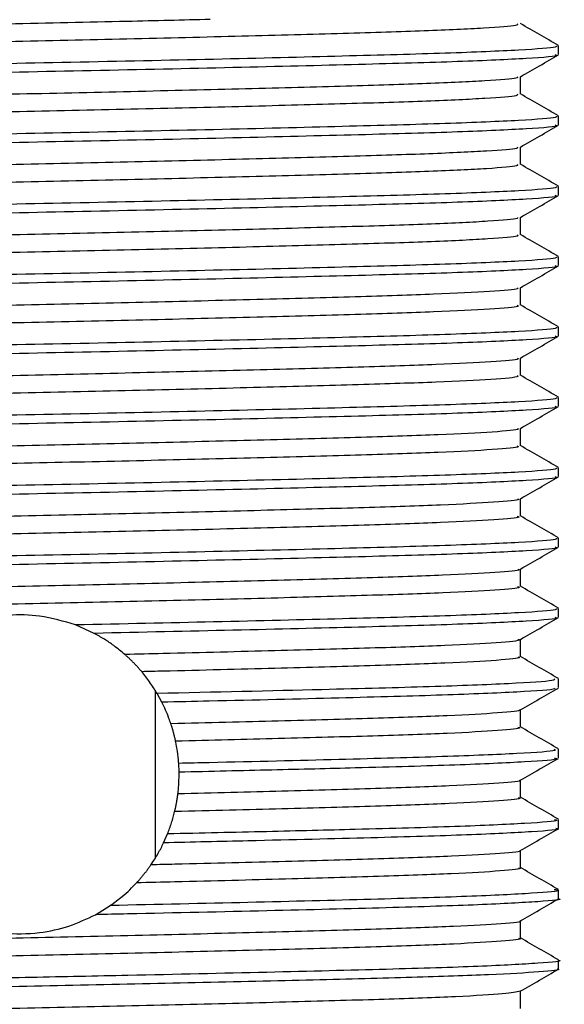
# Model space of a CAD drawing. Units: millimetres. Extents: x 5 to 995, y 5 to 995.
# Drawn here: x 445 to 451, y 765 to 775 of the extents above; entities that cross this region are included whole.
import ezdxf

# ---------------------------------------------------------------- set-up
doc = ezdxf.new("R2010")
doc.units = ezdxf.units.MM

msp = doc.modelspace()

# ---------------------------------------------------------------- linework, layer by layer
at = {"color": 7, "linetype": 'Continuous', "lineweight": 25}
for p, q in [((450.741, 775.092), (450.741, 775.185)), ((450.741, 774.342), (450.741, 774.435)), ((450.741, 773.592), (450.741, 773.685)), ((450.741, 772.842), (450.741, 772.935)), ((450.741, 772.092), (450.741, 772.185)), ((450.741, 771.342), (450.741, 771.435)), ((450.741, 770.592), (450.741, 770.685)), ((450.741, 769.842), (450.741, 769.935)), ((450.741, 769.092), (450.741, 769.185)), ((445.785, 768.92), (445.585, 769.01)), ((450.335, 768.669), (450.335, 768.856)), ((450.741, 768.341), (450.741, 768.435)), ((446.435, 768.314), (446.435, 766.519)), ((446.508, 768.185), (446.457, 768.278)), ((450.335, 767.92), (450.335, 768.105)), ((450.741, 767.592), (450.741, 767.685)), ((446.691, 767.439), (446.687, 767.533)), ((450.335, 767.17), (450.335, 767.355)), ((450.741, 766.842), (450.741, 766.935)), ((446.526, 766.686), (446.568, 766.781)), ((450.335, 766.42), (450.335, 766.605)), ((450.741, 766.091), (450.741, 766.185)), ((445.799, 765.92), (445.957, 766.017)), ((450.335, 765.67), (450.335, 765.855)), ((450.741, 765.342), (450.741, 765.435))]:
    msp.add_line(p, q, dxfattribs=at)
for points, knots in [([(447.024, 775.466), (446.731, 775.459), (446.042, 775.442), (444.859, 775.417), (443.578, 775.389), (442.37, 775.358), (441.322, 775.33), (440.479, 775.302), (439.915, 775.272), (439.644, 775.249), (439.675, 775.236), (439.684, 775.232)], [0, 0, 0, 0, 0.090219, 0.211991, 0.334506, 0.458933, 0.581643, 0.703252, 0.827534, 0.951019, 1, 1, 1, 1]), ([(450.3, 775.42), (450.303, 775.414), (450.312, 775.399), (449.979, 775.373), (449.355, 775.344), (448.467, 775.316), (447.382, 775.287), (446.154, 775.257), (444.862, 775.229), (443.577, 775.201), (442.371, 775.171), (441.322, 775.142), (440.477, 775.115), (439.921, 775.085), (439.656, 775.064), (439.675, 775.053), (439.677, 775.051)], [0, 0, 0, 0, 0.047252, 0.126097, 0.204985, 0.2821, 0.360565, 0.439663, 0.517133, 0.595074, 0.674232, 0.752298, 0.829664, 0.90873, 0.987289, 1, 1, 1, 1]), ([(450.739, 775.189), (450.671, 775.228), (450.537, 775.305), (450.402, 775.383), (450.335, 775.422)], [0, 0, 0, 0, 0.504374, 1, 1, 1, 1]), ([(450.717, 775.185), (450.719, 775.181), (450.725, 775.166), (450.371, 775.139), (449.594, 775.106), (448.465, 775.075), (447.087, 775.041), (445.553, 775.008), (443.979, 774.978), (442.478, 774.944), (441.164, 774.911), (440.12, 774.881), (439.473, 774.847), (439.193, 774.824), (439.258, 774.812), (439.266, 774.81)], [0, 0, 0, 0, 0.036596, 0.123571, 0.210601, 0.295826, 0.382962, 0.469806, 0.55509, 0.64235, 0.728971, 0.814383, 0.90173, 0.988094, 1, 1, 1, 1]), ([(450.702, 775.091), (450.713, 775.088), (450.766, 775.075), (450.44, 775.05), (449.73, 775.016), (448.641, 774.986), (447.294, 774.953), (445.775, 774.919), (444.2, 774.889), (442.681, 774.855), (441.335, 774.822), (440.248, 774.791), (439.539, 774.758), (439.215, 774.733), (439.271, 774.719), (439.283, 774.716)], [0, 0, 0, 0, 0.02189, 0.108828, 0.19628, 0.281761, 0.368909, 0.456222, 0.54167, 0.628991, 0.716129, 0.801614, 0.889071, 0.975998, 1, 1, 1, 1]), ([(450.335, 774.856), (450.403, 774.895), (450.538, 774.973), (450.674, 775.051), (450.741, 775.09)], [0, 0, 0, 0, 0.500608, 1, 1, 1, 1]), ([(450.298, 774.856), (450.302, 774.851), (450.313, 774.837), (449.994, 774.812), (449.381, 774.782), (448.501, 774.755), (447.421, 774.726), (446.197, 774.696), (444.906, 774.668), (443.62, 774.64), (442.41, 774.61), (441.354, 774.581), (440.504, 774.553), (439.929, 774.523), (439.648, 774.499), (439.676, 774.486), (439.685, 774.482)], [0, 0, 0, 0, 0.0403709, 0.1180218, 0.1957937, 0.2718093, 0.3490668, 0.4270258, 0.5034345, 0.5801578, 0.6581554, 0.7351537, 0.8113323, 0.8892195, 0.9666846, 1, 1, 1, 1]), ([(450.335, 774.67), (450.335, 774.701), (450.335, 774.763), (450.335, 774.825), (450.335, 774.856)], [0, 0, 0, 0, 0.503849, 1, 1, 1, 1]), ([(450.299, 774.67), (450.303, 774.664), (450.317, 774.65), (449.995, 774.624), (449.381, 774.594), (448.501, 774.567), (447.421, 774.538), (446.197, 774.508), (444.906, 774.48), (443.62, 774.452), (442.409, 774.422), (441.354, 774.393), (440.502, 774.366), (439.935, 774.336), (439.662, 774.314), (439.678, 774.303), (439.68, 774.301)], [0, 0, 0, 0, 0.0445889, 0.1233907, 0.2023153, 0.2794577, 0.3578602, 0.4369748, 0.514516, 0.5923765, 0.6715302, 0.7496698, 0.8269775, 0.9060191, 0.9846325, 1, 1, 1, 1]), ([(450.739, 774.439), (450.671, 774.478), (450.537, 774.555), (450.402, 774.633), (450.335, 774.672)], [0, 0, 0, 0, 0.504434, 1, 1, 1, 1]), ([(450.717, 774.435), (450.719, 774.431), (450.725, 774.416), (450.371, 774.389), (449.594, 774.356), (448.465, 774.325), (447.087, 774.291), (445.553, 774.258), (443.979, 774.228), (442.478, 774.194), (441.164, 774.161), (440.12, 774.131), (439.473, 774.097), (439.193, 774.074), (439.258, 774.062), (439.266, 774.06)], [0, 0, 0, 0, 0.036596, 0.123571, 0.210601, 0.295826, 0.382962, 0.469806, 0.55509, 0.64235, 0.728971, 0.814383, 0.90173, 0.988094, 1, 1, 1, 1]), ([(450.702, 774.341), (450.713, 774.338), (450.766, 774.325), (450.44, 774.3), (449.73, 774.266), (448.641, 774.236), (447.294, 774.203), (445.775, 774.169), (444.2, 774.139), (442.681, 774.105), (441.335, 774.072), (440.248, 774.041), (439.539, 774.008), (439.215, 773.983), (439.271, 773.969), (439.283, 773.966)], [0, 0, 0, 0, 0.021895, 0.108833, 0.196284, 0.281765, 0.368912, 0.456225, 0.541673, 0.628993, 0.716131, 0.801615, 0.889072, 0.975998, 1, 1, 1, 1]), ([(450.335, 774.106), (450.403, 774.145), (450.538, 774.223), (450.674, 774.301), (450.741, 774.34)], [0, 0, 0, 0, 0.500659, 1, 1, 1, 1]), ([(450.298, 774.106), (450.303, 774.101), (450.318, 774.087), (450.01, 774.063), (449.407, 774.033), (448.534, 774.006), (447.461, 773.977), (446.24, 773.947), (444.95, 773.919), (443.663, 773.891), (442.449, 773.861), (441.387, 773.832), (440.529, 773.804), (439.944, 773.774), (439.653, 773.75), (439.677, 773.736), (439.685, 773.732)], [0, 0, 0, 0, 0.037742, 0.115349, 0.193156, 0.269206, 0.3464, 0.424374, 0.50086, 0.577502, 0.655494, 0.732563, 0.808692, 0.886554, 0.964071, 1, 1, 1, 1]), ([(450.335, 773.92), (450.335, 773.951), (450.335, 774.013), (450.335, 774.075), (450.335, 774.106)], [0, 0, 0, 0, 0.503916, 1, 1, 1, 1]), ([(450.298, 773.92), (450.304, 773.915), (450.322, 773.9), (450.011, 773.875), (449.407, 773.845), (448.534, 773.818), (447.461, 773.789), (446.24, 773.759), (444.95, 773.731), (443.663, 773.703), (442.448, 773.673), (441.387, 773.644), (440.527, 773.617), (439.949, 773.587), (439.667, 773.565), (439.681, 773.553), (439.683, 773.551)], [0, 0, 0, 0, 0.041928, 0.120685, 0.199643, 0.276819, 0.355156, 0.434284, 0.511903, 0.58968, 0.668827, 0.747037, 0.824293, 0.903308, 0.981973, 1, 1, 1, 1]), ([(450.739, 773.689), (450.671, 773.728), (450.537, 773.805), (450.402, 773.883), (450.335, 773.922)], [0, 0, 0, 0, 0.504495, 1, 1, 1, 1]), ([(450.717, 773.685), (450.719, 773.681), (450.725, 773.666), (450.371, 773.639), (449.594, 773.606), (448.465, 773.575), (447.087, 773.541), (445.553, 773.508), (443.979, 773.478), (442.478, 773.444), (441.164, 773.411), (440.12, 773.381), (439.473, 773.347), (439.193, 773.324), (439.258, 773.312), (439.266, 773.31)], [0, 0, 0, 0, 0.036596, 0.123571, 0.210601, 0.295826, 0.382962, 0.469806, 0.55509, 0.64235, 0.728971, 0.814383, 0.90173, 0.988094, 1, 1, 1, 1]), ([(450.702, 773.591), (450.713, 773.588), (450.766, 773.575), (450.44, 773.55), (449.73, 773.516), (448.641, 773.486), (447.294, 773.453), (445.775, 773.419), (444.2, 773.389), (442.681, 773.355), (441.335, 773.322), (440.248, 773.291), (439.539, 773.258), (439.215, 773.233), (439.271, 773.219), (439.283, 773.216)], [0, 0, 0, 0, 0.0219, 0.108837, 0.196288, 0.281768, 0.368915, 0.456227, 0.541675, 0.628995, 0.716132, 0.801616, 0.889072, 0.975999, 1, 1, 1, 1]), ([(450.335, 773.356), (450.403, 773.395), (450.538, 773.473), (450.674, 773.551), (450.741, 773.59)], [0, 0, 0, 0, 0.5007091, 1, 1, 1, 1]), ([(450.298, 773.356), (450.304, 773.352), (450.323, 773.338), (450.025, 773.314), (449.433, 773.284), (448.568, 773.257), (447.5, 773.228), (446.283, 773.198), (444.994, 773.17), (443.706, 773.142), (442.488, 773.112), (441.42, 773.083), (440.554, 773.055), (439.959, 773.025), (439.658, 773.001), (439.678, 772.987), (439.685, 772.982)], [0, 0, 0, 0, 0.035123, 0.112696, 0.190546, 0.266649, 0.34379, 0.421788, 0.49837, 0.574941, 0.652937, 0.730087, 0.806184, 0.88403, 0.96161, 1, 1, 1, 1]), ([(450.335, 773.17), (450.335, 773.201), (450.335, 773.263), (450.335, 773.325), (450.335, 773.356)], [0, 0, 0, 0, 0.503983, 1, 1, 1, 1]), ([(450.298, 773.17), (450.305, 773.165), (450.326, 773.151), (450.026, 773.126), (449.432, 773.096), (448.568, 773.069), (447.5, 773.04), (446.283, 773.01), (444.994, 772.982), (443.706, 772.954), (442.488, 772.924), (441.42, 772.895), (440.553, 772.868), (439.964, 772.838), (439.673, 772.815), (439.684, 772.804), (439.686, 772.801)], [0, 0, 0, 0, 0.039271, 0.117979, 0.196968, 0.274183, 0.352453, 0.431592, 0.509294, 0.586985, 0.666122, 0.744401, 0.821611, 0.900596, 0.979311, 1, 1, 1, 1]), ([(450.739, 772.939), (450.671, 772.978), (450.537, 773.055), (450.402, 773.133), (450.335, 773.172)], [0, 0, 0, 0, 0.504556, 1, 1, 1, 1]), ([(450.717, 772.935), (450.719, 772.931), (450.725, 772.916), (450.371, 772.889), (449.594, 772.856), (448.465, 772.825), (447.087, 772.791), (445.553, 772.758), (443.979, 772.728), (442.478, 772.694), (441.164, 772.661), (440.12, 772.631), (439.473, 772.597), (439.193, 772.574), (439.258, 772.562), (439.266, 772.56)], [0, 0, 0, 0, 0.036596, 0.123571, 0.210601, 0.295826, 0.382962, 0.469806, 0.55509, 0.64235, 0.728971, 0.814383, 0.90173, 0.988094, 1, 1, 1, 1]), ([(450.702, 772.841), (450.713, 772.838), (450.766, 772.825), (450.44, 772.8), (449.73, 772.766), (448.641, 772.736), (447.294, 772.703), (445.775, 772.669), (444.2, 772.639), (442.681, 772.605), (441.335, 772.572), (440.248, 772.541), (439.539, 772.508), (439.215, 772.483), (439.271, 772.469), (439.283, 772.466)], [0, 0, 0, 0, 0.021905, 0.108842, 0.196292, 0.281772, 0.368918, 0.45623, 0.541677, 0.628997, 0.716134, 0.801617, 0.889073, 0.975999, 1, 1, 1, 1]), ([(450.335, 772.606), (450.403, 772.645), (450.538, 772.723), (450.674, 772.801), (450.741, 772.84)], [0, 0, 0, 0, 0.500759, 1, 1, 1, 1]), ([(450.298, 772.606), (450.305, 772.602), (450.328, 772.589), (450.04, 772.565), (449.458, 772.535), (448.601, 772.508), (447.54, 772.479), (446.326, 772.449), (445.039, 772.421), (443.749, 772.393), (442.527, 772.363), (441.453, 772.334), (440.58, 772.306), (439.975, 772.276), (439.663, 772.251), (439.679, 772.237), (439.685, 772.232)], [0, 0, 0, 0, 0.032502, 0.110027, 0.187907, 0.264057, 0.341131, 0.419139, 0.495807, 0.572297, 0.650283, 0.727501, 0.803561, 0.881377, 0.959005, 1, 1, 1, 1]), ([(450.335, 772.42), (450.335, 772.451), (450.335, 772.513), (450.335, 772.575), (450.335, 772.606)], [0, 0, 0, 0, 0.5040495, 1, 1, 1, 1]), ([(450.298, 772.42), (450.306, 772.415), (450.331, 772.402), (450.041, 772.377), (449.458, 772.347), (448.601, 772.32), (447.54, 772.291), (446.326, 772.261), (445.039, 772.233), (443.749, 772.205), (442.527, 772.175), (441.453, 772.146), (440.578, 772.119), (439.979, 772.089), (439.679, 772.066), (439.686, 772.054), (439.688, 772.051)], [0, 0, 0, 0, 0.036889, 0.115524, 0.194518, 0.271758, 0.349935, 0.42906, 0.506825, 0.584409, 0.663512, 0.741835, 0.818983, 0.897913, 0.976652, 1, 1, 1, 1]), ([(450.739, 772.189), (450.671, 772.228), (450.537, 772.305), (450.402, 772.383), (450.335, 772.422)], [0, 0, 0, 0, 0.5046164, 1, 1, 1, 1]), ([(450.717, 772.185), (450.719, 772.181), (450.725, 772.166), (450.371, 772.139), (449.594, 772.106), (448.465, 772.075), (447.087, 772.041), (445.553, 772.008), (443.979, 771.978), (442.478, 771.944), (441.164, 771.911), (440.12, 771.881), (439.473, 771.847), (439.193, 771.824), (439.258, 771.812), (439.266, 771.81)], [0, 0, 0, 0, 0.036596, 0.123571, 0.210601, 0.295826, 0.382962, 0.469806, 0.55509, 0.64235, 0.728971, 0.814383, 0.90173, 0.988094, 1, 1, 1, 1]), ([(450.702, 772.091), (450.713, 772.088), (450.766, 772.075), (450.44, 772.05), (449.73, 772.016), (448.641, 771.986), (447.294, 771.953), (445.775, 771.919), (444.2, 771.889), (442.681, 771.855), (441.335, 771.822), (440.248, 771.791), (439.539, 771.758), (439.215, 771.733), (439.271, 771.719), (439.283, 771.716)], [0, 0, 0, 0, 0.02191, 0.108846, 0.196296, 0.281776, 0.368921, 0.456233, 0.541679, 0.628998, 0.716135, 0.801618, 0.889073, 0.975999, 1, 1, 1, 1]), ([(450.335, 771.856), (450.403, 771.895), (450.538, 771.973), (450.674, 772.051), (450.741, 772.09)], [0, 0, 0, 0, 0.500809, 1, 1, 1, 1]), ([(450.299, 771.856), (450.307, 771.852), (450.333, 771.839), (450.055, 771.816), (449.483, 771.786), (448.633, 771.758), (447.579, 771.73), (446.369, 771.7), (445.083, 771.671), (443.792, 771.644), (442.567, 771.614), (441.487, 771.584), (440.606, 771.557), (439.99, 771.527), (439.668, 771.502), (439.68, 771.487), (439.684, 771.482)], [0, 0, 0, 0, 0.029884, 0.107359, 0.185267, 0.261469, 0.338474, 0.416489, 0.49324, 0.569656, 0.647629, 0.724912, 0.80094, 0.878724, 0.956398, 1, 1, 1, 1]), ([(450.335, 771.67), (450.335, 771.701), (450.335, 771.763), (450.335, 771.825), (450.335, 771.856)], [0, 0, 0, 0, 0.504116, 1, 1, 1, 1]), ([(450.298, 771.67), (450.307, 771.666), (450.336, 771.652), (450.056, 771.628), (449.483, 771.598), (448.633, 771.571), (447.579, 771.542), (446.369, 771.512), (445.083, 771.484), (443.792, 771.456), (442.567, 771.426), (441.487, 771.397), (440.604, 771.37), (439.995, 771.34), (439.685, 771.317), (439.689, 771.304), (439.69, 771.301)], [0, 0, 0, 0, 0.034254, 0.112834, 0.191853, 0.269142, 0.347246, 0.426374, 0.50422, 0.581725, 0.660811, 0.739197, 0.816309, 0.895203, 0.973985, 1, 1, 1, 1]), ([(450.739, 771.439), (450.671, 771.478), (450.537, 771.555), (450.402, 771.633), (450.335, 771.672)], [0, 0, 0, 0, 0.504677, 1, 1, 1, 1]), ([(450.717, 771.435), (450.719, 771.431), (450.725, 771.416), (450.371, 771.389), (449.594, 771.356), (448.465, 771.325), (447.087, 771.291), (445.553, 771.258), (443.979, 771.228), (442.478, 771.194), (441.164, 771.161), (440.12, 771.131), (439.473, 771.097), (439.193, 771.074), (439.258, 771.062), (439.266, 771.06)], [0, 0, 0, 0, 0.036596, 0.123571, 0.210601, 0.295826, 0.382962, 0.469806, 0.55509, 0.64235, 0.728971, 0.814383, 0.90173, 0.988094, 1, 1, 1, 1]), ([(450.702, 771.341), (450.713, 771.338), (450.766, 771.325), (450.44, 771.3), (449.73, 771.266), (448.641, 771.236), (447.294, 771.203), (445.775, 771.169), (444.2, 771.139), (442.681, 771.105), (441.335, 771.072), (440.248, 771.041), (439.539, 771.008), (439.215, 770.983), (439.271, 770.969), (439.283, 770.966)], [0, 0, 0, 0, 0.021915, 0.108851, 0.1963, 0.281779, 0.368925, 0.456236, 0.541682, 0.629, 0.716137, 0.801619, 0.889074, 0.975999, 1, 1, 1, 1]), ([(450.335, 771.106), (450.403, 771.145), (450.538, 771.223), (450.674, 771.301), (450.741, 771.34)], [0, 0, 0, 0, 0.5008587, 1, 1, 1, 1]), ([(450.3, 771.106), (450.308, 771.103), (450.337, 771.09), (450.069, 771.067), (449.507, 771.037), (448.666, 771.009), (447.618, 770.981), (446.412, 770.951), (445.127, 770.922), (443.835, 770.895), (442.607, 770.865), (441.52, 770.835), (440.632, 770.808), (440.007, 770.779), (439.673, 770.753), (439.68, 770.738), (439.683, 770.732)], [0, 0, 0, 0, 0.027271, 0.104692, 0.182624, 0.258886, 0.335819, 0.413839, 0.490671, 0.567017, 0.644975, 0.72232, 0.798323, 0.876072, 0.953788, 1, 1, 1, 1]), ([(450.335, 770.92), (450.335, 770.951), (450.335, 771.013), (450.335, 771.075), (450.335, 771.106)], [0, 0, 0, 0, 0.504182, 1, 1, 1, 1]), ([(450.299, 770.92), (450.308, 770.916), (450.34, 770.903), (450.07, 770.879), (449.507, 770.849), (448.666, 770.822), (447.618, 770.793), (446.412, 770.763), (445.127, 770.735), (443.835, 770.707), (442.607, 770.677), (441.521, 770.648), (440.631, 770.621), (440.011, 770.591), (439.691, 770.567), (439.691, 770.555), (439.691, 770.551)], [0, 0, 0, 0, 0.031623, 0.110145, 0.189186, 0.266531, 0.344558, 0.423688, 0.501612, 0.579044, 0.658111, 0.736556, 0.813639, 0.892493, 0.971315, 1, 1, 1, 1]), ([(450.739, 770.689), (450.671, 770.728), (450.537, 770.805), (450.402, 770.883), (450.335, 770.922)], [0, 0, 0, 0, 0.504738, 1, 1, 1, 1]), ([(450.717, 770.685), (450.719, 770.681), (450.725, 770.666), (450.371, 770.639), (449.594, 770.606), (448.465, 770.575), (447.087, 770.541), (445.553, 770.508), (443.979, 770.478), (442.478, 770.444), (441.164, 770.411), (440.12, 770.381), (439.473, 770.347), (439.193, 770.324), (439.258, 770.312), (439.266, 770.31)], [0, 0, 0, 0, 0.036596, 0.123571, 0.210601, 0.295826, 0.382962, 0.469806, 0.55509, 0.64235, 0.728971, 0.814383, 0.90173, 0.988094, 1, 1, 1, 1]), ([(450.702, 770.591), (450.713, 770.588), (450.766, 770.575), (450.44, 770.55), (449.73, 770.516), (448.641, 770.486), (447.294, 770.453), (445.775, 770.419), (444.2, 770.389), (442.681, 770.355), (441.335, 770.322), (440.248, 770.291), (439.539, 770.258), (439.215, 770.233), (439.271, 770.219), (439.283, 770.216)], [0, 0, 0, 0, 0.02192, 0.108855, 0.196304, 0.281783, 0.368928, 0.456238, 0.541684, 0.629002, 0.716138, 0.80162, 0.889074, 0.975999, 1, 1, 1, 1]), ([(450.335, 770.356), (450.403, 770.395), (450.538, 770.473), (450.674, 770.551), (450.741, 770.59)], [0, 0, 0, 0, 0.500908, 1, 1, 1, 1]), ([(450.302, 770.356), (450.31, 770.353), (450.342, 770.341), (450.083, 770.318), (449.532, 770.288), (448.698, 770.26), (447.656, 770.232), (446.454, 770.202), (445.171, 770.173), (443.879, 770.146), (442.647, 770.116), (441.554, 770.086), (440.658, 770.059), (440.023, 770.03), (439.678, 770.003), (439.681, 769.988), (439.682, 769.982)], [0, 0, 0, 0, 0.024661, 0.102027, 0.179981, 0.256307, 0.333166, 0.411188, 0.488098, 0.564381, 0.642322, 0.719726, 0.795709, 0.87342, 0.951177, 1, 1, 1, 1]), ([(450.335, 770.17), (450.335, 770.201), (450.335, 770.263), (450.335, 770.325), (450.335, 770.356)], [0, 0, 0, 0, 0.504248, 1, 1, 1, 1]), ([(450.3, 770.17), (450.31, 770.166), (450.345, 770.154), (450.084, 770.13), (449.532, 770.1), (448.698, 770.073), (447.656, 770.044), (446.454, 770.014), (445.171, 769.986), (443.879, 769.958), (442.647, 769.928), (441.555, 769.899), (440.657, 769.872), (440.027, 769.842), (439.697, 769.818), (439.694, 769.805), (439.693, 769.801)], [0, 0, 0, 0, 0.028996, 0.107459, 0.186518, 0.263925, 0.341873, 0.421001, 0.499001, 0.576365, 0.65541, 0.733912, 0.810971, 0.889784, 0.968643, 1, 1, 1, 1]), ([(450.739, 769.939), (450.671, 769.978), (450.537, 770.056), (450.402, 770.133), (450.335, 770.172)], [0, 0, 0, 0, 0.504799, 1, 1, 1, 1]), ([(450.717, 769.935), (450.719, 769.931), (450.725, 769.916), (450.371, 769.889), (449.594, 769.856), (448.465, 769.825), (447.087, 769.791), (445.553, 769.758), (443.979, 769.728), (442.478, 769.694), (441.164, 769.661), (440.12, 769.631), (439.473, 769.597), (439.193, 769.574), (439.258, 769.562), (439.266, 769.56)], [0, 0, 0, 0, 0.036596, 0.123571, 0.210601, 0.295826, 0.382962, 0.469806, 0.55509, 0.64235, 0.728971, 0.814383, 0.90173, 0.988094, 1, 1, 1, 1]), ([(450.702, 769.841), (450.713, 769.838), (450.766, 769.825), (450.44, 769.8), (449.73, 769.766), (448.641, 769.736), (447.294, 769.703), (445.775, 769.669), (444.2, 769.639), (442.681, 769.605), (441.335, 769.572), (440.248, 769.541), (439.539, 769.508), (439.215, 769.483), (439.271, 769.469), (439.283, 769.466)], [0, 0, 0, 0, 0.021925, 0.10886, 0.196308, 0.281786, 0.368931, 0.456241, 0.541686, 0.629004, 0.716139, 0.801621, 0.889075, 0.975999, 1, 1, 1, 1]), ([(450.335, 769.606), (450.403, 769.645), (450.538, 769.723), (450.674, 769.801), (450.741, 769.84)], [0, 0, 0, 0, 0.500958, 1, 1, 1, 1]), ([(450.304, 769.606), (450.312, 769.603), (450.347, 769.591), (450.096, 769.569), (449.556, 769.539), (448.73, 769.511), (447.695, 769.483), (446.497, 769.453), (445.216, 769.424), (443.922, 769.397), (442.687, 769.367), (441.589, 769.337), (440.685, 769.31), (440.04, 769.281), (439.683, 769.254), (439.681, 769.238), (439.68, 769.232)], [0, 0, 0, 0, 0.022055, 0.099363, 0.177337, 0.253733, 0.330515, 0.408536, 0.485523, 0.561748, 0.639668, 0.71713, 0.793099, 0.87077, 0.948565, 1, 1, 1, 1]), ([(450.335, 769.42), (450.335, 769.451), (450.335, 769.513), (450.335, 769.575), (450.335, 769.606)], [0, 0, 0, 0, 0.504314, 1, 1, 1, 1]), ([(450.302, 769.42), (450.311, 769.417), (450.349, 769.404), (450.097, 769.381), (449.556, 769.351), (448.73, 769.324), (447.695, 769.295), (446.497, 769.265), (445.216, 769.237), (443.922, 769.209), (442.687, 769.179), (441.589, 769.15), (440.684, 769.123), (440.044, 769.093), (439.703, 769.069), (439.696, 769.055), (439.693, 769.051)], [0, 0, 0, 0, 0.026375, 0.104774, 0.183849, 0.261324, 0.33919, 0.418314, 0.496387, 0.573689, 0.65271, 0.731265, 0.808307, 0.887075, 0.965968, 1, 1, 1, 1]), ([(450.739, 769.189), (450.671, 769.228), (450.537, 769.306), (450.402, 769.383), (450.335, 769.422)], [0, 0, 0, 0, 0.504861, 1, 1, 1, 1]), ([(445.585, 769.01), (445.461, 769.047), (445.24, 769.115), (444.87, 769.122), (444.569, 769.073), (444.405, 769.011), (444.335, 768.984)], [0, 0, 0, 0, 0.314706, 0.564223, 0.813681, 1, 1, 1, 1]), ([(450.717, 769.185), (450.719, 769.181), (450.725, 769.166), (450.371, 769.139), (449.594, 769.106), (448.465, 769.075), (447.103, 769.042), (446.085, 769.02), (445.585, 769.01)], [0, 0, 0, 0, 0.078335, 0.264507, 0.450796, 0.633223, 0.819739, 1, 1, 1, 1]), ([(450.702, 769.091), (450.713, 769.088), (450.766, 769.075), (450.44, 769.05), (449.731, 769.016), (448.641, 768.986), (447.305, 768.953), (446.289, 768.931), (445.785, 768.92)], [0, 0, 0, 0, 0.048242, 0.239483, 0.431853, 0.61989, 0.811593, 1, 1, 1, 1]), ([(450.335, 768.856), (450.403, 768.895), (450.538, 768.973), (450.674, 769.051), (450.741, 769.09)], [0, 0, 0, 0, 0.501007, 1, 1, 1, 1]), ([(446.113, 768.694), (446.074, 768.726), (446.008, 768.782), (445.897, 768.857), (445.822, 768.899), (445.785, 768.92)], [0, 0, 0, 0, 0.403873, 0.701152, 1, 1, 1, 1]), ([(450.306, 768.856), (450.314, 768.854), (450.351, 768.842), (450.109, 768.82), (449.58, 768.79), (448.762, 768.762), (447.733, 768.734), (446.807, 768.711), (446.249, 768.698), (446.113, 768.694)], [0, 0, 0, 0, 0.04513, 0.224331, 0.405256, 0.582659, 0.760597, 0.941587, 1, 1, 1, 1]), ([(446.292, 768.511), (446.29, 768.514), (446.285, 768.52), (446.277, 768.529), (446.27, 768.537), (446.262, 768.546), (446.254, 768.555), (446.246, 768.563), (446.239, 768.572), (446.231, 768.58), (446.223, 768.589), (446.215, 768.597), (446.207, 768.605), (446.199, 768.613), (446.19, 768.622), (446.182, 768.63), (446.174, 768.638), (446.166, 768.646), (446.157, 768.654), (446.149, 768.662), (446.14, 768.67), (446.131, 768.678), (446.122, 768.686), (446.116, 768.692), (446.113, 768.694)], [0, 0, 0, 0, 0.045027, 0.090055, 0.135082, 0.18011, 0.225137, 0.270165, 0.315192, 0.360219, 0.405247, 0.450274, 0.495302, 0.540329, 0.585357, 0.630384, 0.675411, 0.720439, 0.765466, 0.810494, 0.855521, 0.900549, 0.950273, 1, 1, 1, 1]), ([(450.304, 768.67), (450.313, 768.667), (450.353, 768.655), (450.11, 768.632), (449.58, 768.602), (448.762, 768.575), (447.733, 768.546), (446.863, 768.524), (446.368, 768.513), (446.292, 768.511)], [0, 0, 0, 0, 0.053279, 0.235851, 0.420179, 0.600919, 0.782204, 0.966598, 1, 1, 1, 1]), ([(450.738, 768.439), (450.67, 768.478), (450.536, 768.556), (450.402, 768.633), (450.335, 768.672)], [0, 0, 0, 0, 0.5047626, 1, 1, 1, 1]), ([(446.457, 768.278), (446.444, 768.299), (446.419, 768.34), (446.367, 768.418), (446.321, 768.475), (446.292, 768.511)], [0, 0, 0, 0, 0.263312, 0.526629, 1, 1, 1, 1]), ([(450.692, 768.435), (450.697, 768.429), (450.71, 768.412), (450.26, 768.383), (449.42, 768.35), (448.159, 768.317), (447.066, 768.292), (446.457, 768.278)], [0, 0, 0, 0, 0.123025, 0.331768, 0.53931, 0.743594, 1, 1, 1, 1]), ([(450.693, 768.337), (450.699, 768.334), (450.727, 768.32), (450.343, 768.294), (449.566, 768.261), (448.425, 768.23), (447.348, 768.204), (446.677, 768.189), (446.508, 768.185)], [0, 0, 0, 0, 0.069321, 0.284757, 0.500081, 0.711086, 0.926894, 1, 1, 1, 1]), ([(450.332, 768.103), (450.399, 768.142), (450.535, 768.22), (450.67, 768.298), (450.738, 768.337)], [0, 0, 0, 0, 0.499991, 1, 1, 1, 1]), ([(446.604, 767.956), (446.597, 767.975), (446.58, 768.023), (446.549, 768.1), (446.521, 768.157), (446.508, 768.185)], [0, 0, 0, 0, 0.249793, 0.624748, 1, 1, 1, 1]), ([(450.317, 768.103), (450.32, 768.102), (450.351, 768.091), (450.118, 768.071), (449.605, 768.041), (448.792, 768.013), (447.786, 767.985), (446.996, 767.966), (446.604, 767.956)], [0, 0, 0, 0, 0.020653, 0.217612, 0.416664, 0.612016, 0.807539, 1, 1, 1, 1]), ([(446.654, 767.77), (446.654, 767.773), (446.652, 767.781), (446.65, 767.791), (446.648, 767.8), (446.645, 767.81), (446.643, 767.819), (446.641, 767.827), (446.639, 767.834), (446.637, 767.844), (446.634, 767.853), (446.632, 767.862), (446.629, 767.872), (446.627, 767.881), (446.625, 767.889), (446.622, 767.896), (446.62, 767.905), (446.617, 767.915), (446.615, 767.922), (446.612, 767.93), (446.609, 767.938), (446.606, 767.947), (446.605, 767.953), (446.604, 767.956)], [0, 0, 0, 0, 0.060444, 0.120888, 0.15111, 0.211554, 0.271999, 0.302221, 0.332443, 0.392887, 0.453331, 0.483553, 0.543997, 0.604441, 0.634663, 0.664885, 0.725329, 0.785773, 0.815995, 0.846217, 0.906661, 0.95333, 1, 1, 1, 1]), ([(450.306, 767.92), (450.315, 767.917), (450.357, 767.905), (450.123, 767.883), (449.603, 767.853), (448.792, 767.825), (447.8, 767.798), (447.029, 767.779), (446.654, 767.77)], [0, 0, 0, 0, 0.0509374, 0.2433982, 0.4379047, 0.6287951, 0.8198531, 1, 1, 1, 1]), ([(450.738, 767.689), (450.67, 767.728), (450.536, 767.806), (450.402, 767.883), (450.335, 767.922)], [0, 0, 0, 0, 0.504698, 1, 1, 1, 1]), ([(446.687, 767.533), (446.686, 767.554), (446.683, 767.594), (446.673, 767.673), (446.662, 767.732), (446.654, 767.77)], [0, 0, 0, 0, 0.259787, 0.519573, 1, 1, 1, 1]), ([(450.69, 767.685), (450.701, 767.68), (450.737, 767.665), (450.347, 767.638), (449.565, 767.605), (448.425, 767.574), (447.403, 767.549), (446.797, 767.536), (446.687, 767.533)], [0, 0, 0, 0, 0.096806, 0.311824, 0.526731, 0.737327, 0.952717, 1, 1, 1, 1]), ([(450.697, 767.592), (450.709, 767.588), (450.762, 767.574), (450.425, 767.549), (449.702, 767.515), (448.72, 767.488), (447.696, 767.462), (447.027, 767.447), (446.691, 767.439)], [0, 0, 0, 0, 0.066796, 0.281247, 0.496715, 0.707376, 0.853053, 1, 1, 1, 1]), ([(450.332, 767.353), (450.399, 767.392), (450.535, 767.47), (450.67, 767.548), (450.738, 767.587)], [0, 0, 0, 0, 0.499991, 1, 1, 1, 1]), ([(446.679, 767.208), (446.681, 767.228), (446.685, 767.268), (446.691, 767.345), (446.691, 767.402), (446.691, 767.439)], [0, 0, 0, 0, 0.25834, 0.51668, 1, 1, 1, 1]), ([(450.322, 767.353), (450.324, 767.352), (450.356, 767.342), (450.13, 767.322), (449.628, 767.292), (448.823, 767.264), (447.833, 767.236), (447.058, 767.217), (446.679, 767.208)], [0, 0, 0, 0, 0.013848, 0.213102, 0.414675, 0.612694, 0.810451, 1, 1, 1, 1]), ([(446.644, 767.019), (446.645, 767.023), (446.647, 767.031), (446.649, 767.04), (446.651, 767.048), (446.653, 767.055), (446.655, 767.065), (446.657, 767.075), (446.658, 767.082), (446.66, 767.09), (446.662, 767.099), (446.663, 767.109), (446.665, 767.119), (446.667, 767.128), (446.668, 767.138), (446.67, 767.147), (446.671, 767.155), (446.672, 767.163), (446.674, 767.171), (446.675, 767.18), (446.676, 767.19), (446.677, 767.199), (446.678, 767.204), (446.679, 767.208)], [0, 0, 0, 0, 0.061088, 0.122176, 0.15272, 0.183264, 0.244352, 0.30544, 0.335984, 0.366528, 0.427616, 0.488705, 0.519249, 0.580337, 0.641425, 0.671969, 0.733057, 0.763601, 0.794145, 0.855233, 0.916321, 0.946865, 1, 1, 1, 1]), ([(450.308, 767.17), (450.317, 767.168), (450.361, 767.156), (450.135, 767.135), (449.626, 767.104), (448.823, 767.076), (447.824, 767.049), (447.036, 767.029), (446.644, 767.019)], [0, 0, 0, 0, 0.0445309, 0.2365083, 0.43072, 0.6215078, 0.8120429, 1, 1, 1, 1]), ([(450.738, 766.939), (450.67, 766.978), (450.536, 767.056), (450.402, 767.133), (450.335, 767.172)], [0, 0, 0, 0, 0.5046977, 1, 1, 1, 1]), ([(446.568, 766.781), (446.583, 766.82), (446.605, 766.879), (446.629, 766.959), (446.639, 766.999), (446.644, 767.019)], [0, 0, 0, 0, 0.499641, 0.749779, 1, 1, 1, 1]), ([(450.697, 766.935), (450.709, 766.932), (450.762, 766.918), (450.425, 766.893), (449.702, 766.859), (448.705, 766.831), (447.641, 766.805), (446.927, 766.789), (446.568, 766.781)], [0, 0, 0, 0, 0.065643, 0.276391, 0.48814, 0.695163, 0.846964, 1, 1, 1, 1]), ([(450.712, 766.842), (450.721, 766.84), (450.785, 766.827), (450.494, 766.804), (449.831, 766.77), (448.775, 766.739), (447.63, 766.711), (446.83, 766.693), (446.526, 766.686)], [0, 0, 0, 0, 0.036151, 0.244965, 0.455872, 0.662044, 0.871451, 1, 1, 1, 1]), ([(450.332, 766.603), (450.399, 766.642), (450.535, 766.72), (450.67, 766.798), (450.738, 766.837)], [0, 0, 0, 0, 0.499991, 1, 1, 1, 1]), ([(446.391, 766.451), (446.404, 766.472), (446.432, 766.513), (446.479, 766.591), (446.508, 766.649), (446.526, 766.686)], [0, 0, 0, 0, 0.2648052, 0.5296052, 1, 1, 1, 1]), ([(450.326, 766.603), (450.327, 766.602), (450.361, 766.593), (450.141, 766.573), (449.651, 766.543), (448.855, 766.515), (447.847, 766.487), (446.979, 766.465), (446.476, 766.453), (446.391, 766.451)], [0, 0, 0, 0, 0.006802, 0.197035, 0.389674, 0.579104, 0.767884, 0.960444, 1, 1, 1, 1]), ([(446.237, 766.26), (446.24, 766.263), (446.245, 766.268), (446.253, 766.277), (446.261, 766.285), (446.268, 766.294), (446.276, 766.303), (446.283, 766.312), (446.291, 766.32), (446.298, 766.329), (446.306, 766.338), (446.313, 766.347), (446.32, 766.356), (446.327, 766.365), (446.335, 766.374), (446.342, 766.383), (446.349, 766.393), (446.356, 766.402), (446.362, 766.411), (446.369, 766.421), (446.376, 766.43), (446.383, 766.44), (446.388, 766.447), (446.391, 766.451)], [0, 0, 0, 0, 0.047192, 0.094383, 0.141575, 0.188767, 0.235959, 0.28315, 0.330342, 0.377534, 0.424726, 0.471917, 0.519109, 0.566301, 0.613493, 0.660684, 0.707876, 0.755068, 0.80226, 0.849451, 0.896643, 0.94832, 1, 1, 1, 1]), ([(450.311, 766.42), (450.319, 766.418), (450.365, 766.407), (450.147, 766.386), (449.649, 766.356), (448.855, 766.327), (447.846, 766.299), (446.931, 766.276), (446.374, 766.263), (446.237, 766.26)], [0, 0, 0, 0, 0.035724, 0.216164, 0.398887, 0.578565, 0.757627, 0.940275, 1, 1, 1, 1]), ([(450.738, 766.189), (450.67, 766.228), (450.536, 766.306), (450.402, 766.383), (450.335, 766.422)], [0, 0, 0, 0, 0.504683, 1, 1, 1, 1]), ([(445.957, 766.017), (446.001, 766.05), (446.076, 766.105), (446.167, 766.186), (446.214, 766.235), (446.237, 766.26)], [0, 0, 0, 0, 0.415191, 0.707236, 1, 1, 1, 1]), ([(450.694, 766.189), (450.712, 766.186), (450.79, 766.172), (450.499, 766.148), (449.83, 766.114), (448.775, 766.083), (447.466, 766.05), (446.458, 766.028), (445.957, 766.017)], [0, 0, 0, 0, 0.057371, 0.246336, 0.437197, 0.62377, 0.813273, 1, 1, 1, 1]), ([(450.734, 766.091), (450.737, 766.091), (450.806, 766.08), (450.553, 766.059), (449.954, 766.025), (448.942, 765.993), (447.655, 765.961), (446.546, 765.936), (445.913, 765.923), (445.799, 765.92)], [0, 0, 0, 0, 0.006649, 0.195749, 0.387745, 0.575804, 0.765545, 0.957431, 1, 1, 1, 1]), ([(450.332, 765.853), (450.4, 765.892), (450.535, 765.97), (450.671, 766.049), (450.738, 766.088)], [0, 0, 0, 0, 0.4999927, 1, 1, 1, 1]), ([(444.245, 765.889), (444.308, 765.861), (444.475, 765.786), (444.802, 765.711), (445.187, 765.715), (445.531, 765.792), (445.708, 765.877), (445.799, 765.92)], [0, 0, 0, 0, 0.140624, 0.377087, 0.602477, 0.795501, 1, 1, 1, 1]), ([(450.33, 765.853), (450.33, 765.853), (450.366, 765.843), (450.153, 765.824), (449.673, 765.794), (448.885, 765.766), (447.884, 765.738), (446.709, 765.708), (445.437, 765.679), (444.14, 765.652), (442.89, 765.622), (441.763, 765.592), (440.823, 765.565), (440.13, 765.536), (439.711, 765.507), (439.68, 765.49), (439.667, 765.482)], [0, 0, 0, 0, 0.001202, 0.078761, 0.15738, 0.234766, 0.311732, 0.390299, 0.46821, 0.544809, 0.623174, 0.701469, 0.77803, 0.856045, 0.934577, 1, 1, 1, 1]), ([(450.314, 765.67), (450.321, 765.668), (450.369, 765.657), (450.158, 765.637), (449.672, 765.607), (448.886, 765.578), (447.884, 765.55), (446.709, 765.52), (445.437, 765.491), (444.14, 765.464), (442.89, 765.434), (441.763, 765.405), (440.823, 765.377), (440.132, 765.348), (439.727, 765.321), (439.696, 765.305), (439.683, 765.299)], [0, 0, 0, 0, 0.012783, 0.090359, 0.168994, 0.246396, 0.323377, 0.40196, 0.479888, 0.556503, 0.634883, 0.713195, 0.789771, 0.867802, 0.94635, 1, 1, 1, 1]), ([(450.738, 765.439), (450.67, 765.478), (450.536, 765.556), (450.402, 765.633), (450.335, 765.672)], [0, 0, 0, 0, 0.504685, 1, 1, 1, 1]), ([(450.734, 765.435), (450.737, 765.435), (450.806, 765.424), (450.553, 765.402), (449.954, 765.368), (448.942, 765.337), (447.655, 765.305), (446.327, 765.275), (445.115, 765.25), (443.951, 765.227), (442.702, 765.199), (441.435, 765.168), (440.352, 765.139), (439.598, 765.105), (439.234, 765.079), (439.278, 765.064), (439.291, 765.06)], [0, 0, 0, 0, 0.003026, 0.089085, 0.176461, 0.262046, 0.348396, 0.435722, 0.493275, 0.55052, 0.62904, 0.707439, 0.792642, 0.879707, 0.9666, 1, 1, 1, 1]), ([(450.723, 765.342), (450.729, 765.34), (450.781, 765.33), (450.563, 765.309), (450.051, 765.279), (449.214, 765.251), (448.144, 765.223), (446.901, 765.194), (445.571, 765.165), (444.277, 765.14), (442.944, 765.111), (441.652, 765.08), (440.537, 765.051), (439.761, 765.02), (439.309, 764.992), (439.277, 764.974), (439.262, 764.967)], [0, 0, 0, 0, 0.009849, 0.086454, 0.164182, 0.240767, 0.316791, 0.394448, 0.468631, 0.541433, 0.607944, 0.695151, 0.780382, 0.857512, 0.935153, 1, 1, 1, 1]), ([(450.332, 765.103), (450.4, 765.142), (450.535, 765.22), (450.671, 765.299), (450.738, 765.338)], [0, 0, 0, 0, 0.500045, 1, 1, 1, 1]), ([(450.331, 765.103), (450.288, 765.094), (450.201, 765.075), (449.685, 765.045), (448.919, 765.017), (447.921, 764.989), (446.751, 764.959), (445.481, 764.93), (444.184, 764.903), (442.931, 764.873), (441.799, 764.843), (440.851, 764.816), (440.149, 764.787), (439.717, 764.758), (439.68, 764.74), (439.663, 764.732)], [0, 0, 0, 0, 0.076589, 0.155169, 0.232593, 0.309451, 0.387958, 0.465889, 0.542424, 0.62071, 0.699005, 0.775545, 0.853462, 0.931974, 1, 1, 1, 1]), ([(450.335, 764.92), (450.335, 764.951), (450.335, 765.013), (450.335, 765.074), (450.335, 765.105)], [0, 0, 0, 0, 0.5059421, 1, 1, 1, 1])]:
    msp.add_open_spline(points, degree=3, knots=knots, dxfattribs=at)

doc.saveas('drawing.dxf')
